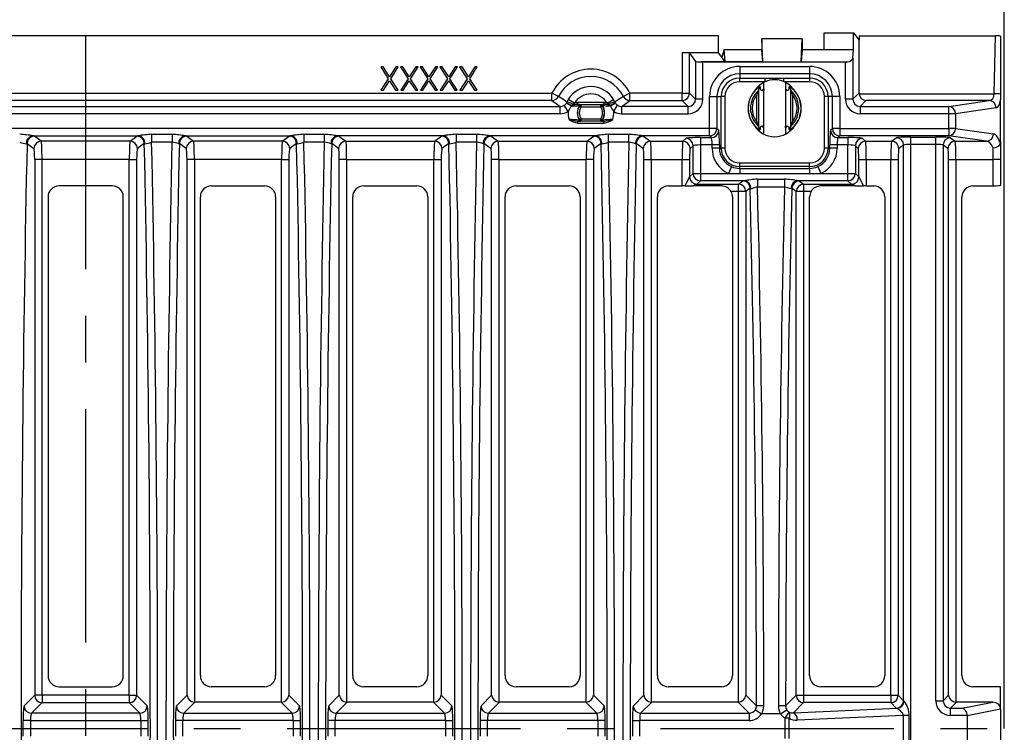
# Model space of a CAD drawing. Units: millimetres. Extents: x 35 to 2065, y 35 to 1450.
# Drawn here: x 485 to 753, y 1089 to 1283 of the extents above; entities that cross this region are included whole.
import ezdxf

# ---------------------------------------------------------------- set-up
doc = ezdxf.new("R2010")
doc.units = ezdxf.units.MM
doc.header["$LTSCALE"] = 5
doc.linetypes.add('CENTERX2', pattern=[20.32, 12.7, -2.54, 2.54, -2.54])
doc.layers.add('HAURATON_CENTERLINE', color=60, linetype='CENTERX2')
doc.layers.add('HAURATON_DIMENSIONING', color=1, linetype='Continuous')
doc.layers.add('HAURATON_PRODUCT_CONTOUR', color=7, linetype='Continuous', lineweight=25)
doc.styles.add('SLDTEXTSTYLE2', font='ARIAL.TTF', dxfattribs={"width": 0.948})
doc.dimstyles.new('SLDDIMSTYLE0', dxfattribs={"dimtxt": 17.5, "dimasz": 17.5, "dimexe": 0, "dimexo": 0.0625, "dimgap": 4.375, "dimtad": 1, "dimdec": 0, "dimrnd": 1e-09, "dimzin": 12, "dimdsep": 46, "dimtxsty": 'SLDTEXTSTYLE2', "dimsah": 1, "dimcen": 0.09, "dimadec": 0, "dimazin": 3, "dimtfac": 1, "dimtdec": 0, "dimtofl": 0, "dimtmove": 0, "dimatfit": 3, "dimfxl": 1, "dimfrac": 2, "dimtolj": 1, "dimtzin": 12, "dimarcsym": 0})

# ---------------------------------------------------------------- blocks, each defined once
blk = doc.blocks.new('_D_2')
at = {"layer": 'HAURATON_DIMENSIONING'}
for p, q in [((482.78, 1371.31), (522.88, 1371.31)), ((252.83, 1090.21), (252.83, 1334.46)), ((522.88, 1336.43), (482.78, 1336.43)), ((752.83, 1090.21), (752.83, 1334.46)), ((252.83, 1329.46), (752.83, 1329.46))]:
    blk.add_line(p, q, dxfattribs=at)
for centre, start, end in [((482.78, 1353.87), 90, 270), ((522.88, 1353.87), 270, 90)]:
    blk.add_arc(centre, 17.44, start, end, dxfattribs=at)
for points in [[(252.83, 1329.46), (270.33, 1326.77), (270.33, 1332.15)], [(752.83, 1329.46), (735.33, 1332.15), (735.33, 1326.77)]]:
    blk.add_solid(points, dxfattribs=at)
at = {"layer": 'HAURATON_DIMENSIONING', "insert": (482.78, 1363), "char_height": 17.5, "attachment_point": 1, "style": 'SLDTEXTSTYLE2'}
blk.add_mtext('500', dxfattribs=at)

msp = doc.modelspace()

# ---------------------------------------------------------------- linework, layer by layer
at = {"layer": 'HAURATON_CENTERLINE'}
for p, q in [((502.83, 1278.71), (502.83, 901.71)), ((252.83, 1090.21), (752.83, 1090.21))]:
    msp.add_line(p, q, dxfattribs=at)
at = {"layer": 'HAURATON_PRODUCT_CONTOUR'}
for p, q in [((675.07, 1278.71), (330.59, 1278.71)), ((675.07, 1274.07), (675.07, 1278.71)), ((703.83, 1279.46), (711.83, 1279.46)), ((703.83, 1275), (703.83, 1279.46)), ((711.83, 1275), (711.83, 1279.46)), ((711.83, 1279.46), (713.34, 1277.5)), ((713.34, 1278.71), (750.43, 1278.71)), ((713.34, 1278.71), (713.34, 1277.5)), ((750.1, 1262.93), (750.43, 1278.71)), ((751.83, 1278.61), (751.83, 1262.84)), ((686.83, 1277.84), (686.83, 1277.85)), ((697.83, 1277.85), (686.83, 1277.85)), ((687.15, 1271.59), (686.83, 1277.84)), ((686.83, 1277.84), (686.83, 1275)), ((697.51, 1271.59), (697.83, 1277.84)), ((697.83, 1277.84), (697.83, 1277.85)), ((697.83, 1277.84), (697.83, 1275)), ((713.29, 1263.14), (713.34, 1277.5)), ((675.07, 1274.07), (665.17, 1274.07)), ((665.17, 1274.07), (665.17, 1263.09)), ((667.17, 1273.93), (668.81, 1271.7)), ((667.17, 1263.09), (667.17, 1273.93)), ((675.95, 1272.86), (675.07, 1274.07)), ((676.58, 1275), (675.95, 1272.86)), ((676.9, 1271.56), (675.95, 1272.86)), ((676.9, 1271.59), (676.58, 1275)), ((676.58, 1275), (686.83, 1275)), ((687.15, 1271.59), (686.83, 1275)), ((697.83, 1275), (697.51, 1271.59)), ((697.83, 1275), (703.83, 1275)), ((703.83, 1275), (711.83, 1275)), ((711.61, 1272.61), (711.83, 1275)), ((583.77, 1270.21), (583.12, 1270.21)), ((583.12, 1270.21), (585.19, 1266.97)), ((585.52, 1267.48), (583.77, 1270.21)), ((587.26, 1270.21), (585.52, 1267.48)), ((585.85, 1266.97), (587.92, 1270.21)), ((587.92, 1270.21), (587.26, 1270.21)), ((589.15, 1270.21), (588.49, 1270.21)), ((588.49, 1270.21), (590.56, 1266.97)), ((590.89, 1267.48), (589.15, 1270.21)), ((592.64, 1270.21), (590.89, 1267.48)), ((591.22, 1266.97), (593.29, 1270.21)), ((593.29, 1270.21), (592.64, 1270.21)), ((594.52, 1270.21), (593.86, 1270.21)), ((593.86, 1270.21), (595.94, 1266.97)), ((596.26, 1267.48), (594.52, 1270.21)), ((598.01, 1270.21), (596.26, 1267.48)), ((596.59, 1266.97), (598.67, 1270.21)), ((598.67, 1270.21), (598.01, 1270.21)), ((599.89, 1270.21), (599.24, 1270.21)), ((599.24, 1270.21), (601.31, 1266.97)), ((601.64, 1267.48), (599.89, 1270.21)), ((603.38, 1270.21), (601.64, 1267.48)), ((601.97, 1266.97), (604.04, 1270.21)), ((604.04, 1270.21), (603.38, 1270.21)), ((605.27, 1270.21), (604.61, 1270.21)), ((604.61, 1270.21), (606.68, 1266.97)), ((607.01, 1267.48), (605.27, 1270.21)), ((608.75, 1270.21), (607.01, 1267.48)), ((607.34, 1266.97), (609.41, 1270.21)), ((609.41, 1270.21), (608.75, 1270.21)), ((668.81, 1271.7), (668.81, 1261.46)), ((676.9, 1271.56), (670.46, 1271.56)), ((670.8, 1261.46), (670.8, 1271.53)), ((709.61, 1271.53), (670.8, 1271.53)), ((676.9, 1271.56), (676.9, 1271.59)), ((687.15, 1271.59), (676.9, 1271.59)), ((680.83, 1270.34), (699.83, 1270.34)), ((680.83, 1270.34), (680.83, 1268.34)), ((697.51, 1271.59), (710.07, 1271.59)), ((699.83, 1270.34), (699.83, 1268.34)), ((709.61, 1261.46), (709.61, 1271.53)), ((711.61, 1272.61), (711.61, 1261.46)), ((699.83, 1268.34), (680.83, 1268.34)), ((680.83, 1268.34), (680.83, 1267.18)), ((699.83, 1268.34), (699.83, 1267.18)), ((585.19, 1266.97), (583.2, 1263.86)), ((583.86, 1263.86), (585.52, 1266.46)), ((585.52, 1266.46), (587.18, 1263.86)), ((587.84, 1263.86), (585.85, 1266.97)), ((590.56, 1266.97), (588.57, 1263.86)), ((589.23, 1263.86), (590.89, 1266.46)), ((590.89, 1266.46), (592.55, 1263.86)), ((593.21, 1263.86), (591.22, 1266.97)), ((595.94, 1266.97), (593.94, 1263.86)), ((594.6, 1263.86), (596.26, 1266.46)), ((596.26, 1266.46), (597.93, 1263.86)), ((598.58, 1263.86), (596.59, 1266.97)), ((601.31, 1266.97), (599.32, 1263.86)), ((599.98, 1263.86), (601.64, 1266.46)), ((601.64, 1266.46), (603.3, 1263.86)), ((603.96, 1263.86), (601.97, 1266.97)), ((606.68, 1266.97), (604.69, 1263.86)), ((605.35, 1263.86), (607.01, 1266.46)), ((607.01, 1266.46), (608.67, 1263.86)), ((609.33, 1263.86), (607.34, 1266.97)), ((680.83, 1267.18), (687.79, 1267.18)), ((680.83, 1266.18), (680.83, 1267.18)), ((687.79, 1266.18), (680.83, 1266.18)), ((687.38, 1264.24), (687.38, 1265.99)), ((687.79, 1266.18), (687.79, 1267.18)), ((692.87, 1267.18), (699.83, 1267.18)), ((692.87, 1266.18), (692.87, 1267.18)), ((699.83, 1266.18), (692.87, 1266.18)), ((693.28, 1265.99), (693.28, 1264.24)), ((699.83, 1267.18), (699.83, 1266.18)), ((375.94, 1263.09), (629.72, 1263.09)), ((583.2, 1263.86), (583.86, 1263.86)), ((587.18, 1263.86), (587.84, 1263.86)), ((588.57, 1263.86), (589.23, 1263.86)), ((592.55, 1263.86), (593.21, 1263.86)), ((593.94, 1263.86), (594.6, 1263.86)), ((597.93, 1263.86), (598.58, 1263.86)), ((599.32, 1263.86), (599.98, 1263.86)), ((603.3, 1263.86), (603.96, 1263.86)), ((604.69, 1263.86), (605.35, 1263.86)), ((608.67, 1263.86), (609.33, 1263.86)), ((629.72, 1261.09), (629.72, 1263.09)), ((631.5, 1262.19), (629.72, 1263.09)), ((650.94, 1263.09), (649.16, 1262.19)), ((665.17, 1263.09), (650.94, 1263.09)), ((650.94, 1261.09), (650.94, 1263.09)), ((665.17, 1261.09), (665.17, 1263.09)), ((665.17, 1263.09), (667.17, 1263.09)), ((668.81, 1261.46), (667.17, 1263.09)), ((672.62, 1253.46), (672.62, 1262.13)), ((672.62, 1262.13), (674.62, 1262.13)), ((674.62, 1262.13), (674.62, 1253.46)), ((674.62, 1262.13), (675.78, 1262.13)), ((675.78, 1248.13), (675.78, 1262.13)), ((676.78, 1262.13), (675.78, 1262.13)), ((676.78, 1262.13), (676.78, 1248.13)), ((685.47, 1255.26), (685.47, 1262.65)), ((685.93, 1263.84), (685.96, 1263.91)), ((685.96, 1263.91), (685.96, 1254)), ((686.35, 1264.72), (686.4, 1264.24)), ((687.38, 1253.67), (687.38, 1264.24)), ((693.28, 1264.24), (693.28, 1253.67)), ((694.26, 1264.24), (694.31, 1264.72)), ((694.71, 1254), (694.71, 1263.91)), ((694.71, 1263.91), (694.73, 1263.84)), ((695.2, 1262.65), (695.2, 1255.26)), ((703.88, 1248.13), (703.88, 1262.13)), ((704.88, 1262.13), (703.88, 1262.13)), ((704.88, 1262.13), (704.88, 1248.13)), ((706.04, 1262.13), (704.88, 1262.13)), ((706.04, 1253.46), (706.04, 1262.13)), ((708.04, 1262.13), (706.04, 1262.13)), ((708.04, 1262.13), (708.04, 1253.46)), ((711.61, 1261.46), (713.29, 1263.14)), ((713.31, 1262.93), (750.1, 1262.93)), ((751.83, 1262.84), (751.83, 1261.26)), ((373.7, 1259.46), (631.97, 1259.46)), ((629.72, 1261.09), (375.94, 1261.09)), ((631.97, 1257.46), (631.97, 1259.46)), ((634.13, 1258.09), (633.05, 1259.77)), ((633.8, 1260.63), (633.66, 1260.35)), ((634.17, 1261.35), (633.8, 1260.63)), ((635.88, 1260.33), (634.17, 1261.35)), ((634.91, 1259.68), (635.49, 1260.09)), ((635.49, 1260.09), (635.88, 1260.33)), ((636.74, 1259.99), (636.74, 1260.49)), ((643.93, 1260.49), (636.74, 1260.49)), ((636.74, 1259.99), (643.93, 1259.99)), ((637.64, 1259.38), (637.21, 1259.64)), ((637.64, 1259.88), (637.61, 1259.93)), ((643.02, 1259.88), (637.64, 1259.88)), ((637.64, 1259.38), (637.64, 1259.88)), ((643.05, 1259.93), (643.02, 1259.88)), ((643.02, 1259.38), (643.02, 1259.88)), ((643.02, 1259.38), (643.45, 1259.64)), ((643.93, 1259.99), (643.93, 1260.49)), ((644.78, 1260.33), (646.5, 1261.35)), ((644.78, 1260.33), (645.18, 1260.09)), ((645.18, 1260.09), (645.75, 1259.68)), ((646.86, 1260.63), (646.5, 1261.35)), ((646.54, 1258.09), (647.61, 1259.77)), ((647.01, 1260.35), (646.86, 1260.63)), ((648.7, 1257.46), (648.7, 1259.46)), ((666.81, 1259.46), (648.7, 1259.46)), ((650.94, 1261.09), (665.17, 1261.09)), ((665.17, 1261.09), (666.81, 1259.46)), ((666.81, 1257.46), (666.81, 1259.46)), ((670.8, 1261.46), (668.81, 1261.46)), ((711.61, 1261.46), (709.61, 1261.46)), ((715.19, 1261.05), (713.6, 1259.46)), ((713.6, 1259.46), (713.6, 1257.46)), ((713.6, 1259.46), (737.69, 1259.46)), ((748.73, 1261.05), (715.19, 1261.05)), ((737.69, 1259.46), (748.73, 1261.05)), ((737.69, 1257.46), (737.69, 1259.46)), ((751.83, 1249.88), (751.83, 1261.26)), ((631.97, 1257.46), (373.7, 1257.46)), ((637.64, 1259.38), (643.02, 1259.38)), ((648.7, 1257.46), (666.81, 1257.46)), ((737.69, 1257.46), (713.6, 1257.46)), ((737.69, 1253.46), (737.69, 1257.46)), ((739.57, 1257.46), (737.69, 1257.46)), ((750.61, 1259.05), (739.57, 1257.46)), ((739.57, 1257.46), (739.57, 1253.46)), ((643.93, 1255.42), (636.74, 1255.42)), ((636.74, 1254.92), (636.74, 1255.42)), ((636.74, 1254.92), (643.93, 1254.92)), ((637.21, 1255.78), (637.64, 1256.04)), ((637.61, 1255.49), (637.64, 1255.54)), ((637.64, 1255.54), (637.64, 1256.04)), ((643.02, 1256.04), (637.64, 1256.04)), ((637.64, 1255.54), (643.02, 1255.54)), ((643.02, 1255.54), (643.02, 1256.04)), ((643.45, 1255.78), (643.02, 1256.04)), ((643.02, 1255.54), (643.05, 1255.49)), ((643.93, 1254.92), (643.93, 1255.42)), ((685.96, 1254), (685.93, 1254.07)), ((694.73, 1254.07), (694.71, 1254)), ((672.62, 1253.46), (333.04, 1253.46)), ((488.53, 1251.46), (517.13, 1251.46)), ((490.76, 1249.97), (488.87, 1251.39)), ((514.9, 1249.97), (516.79, 1251.39)), ((520.79, 1251.87), (526.33, 1251.87)), ((520.79, 1251.87), (520.79, 1249.71)), ((526.33, 1251.87), (526.33, 1249.71)), ((529.98, 1251.46), (558.58, 1251.46)), ((530.32, 1251.39), (532.21, 1249.97)), ((556.35, 1249.97), (558.24, 1251.39)), ((562.24, 1251.87), (567.78, 1251.87)), ((562.24, 1251.87), (562.24, 1249.71)), ((567.78, 1251.87), (567.78, 1249.71)), ((600.03, 1251.46), (571.43, 1251.46)), ((571.77, 1251.39), (573.66, 1249.97)), ((597.8, 1249.97), (599.69, 1251.39)), ((603.69, 1251.87), (609.23, 1251.87)), ((603.69, 1251.87), (603.69, 1249.71)), ((609.23, 1251.87), (609.23, 1249.71)), ((641.48, 1251.46), (612.88, 1251.46)), ((613.22, 1251.39), (615.11, 1249.97)), ((639.25, 1249.97), (641.14, 1251.39)), ((645.14, 1251.87), (650.68, 1251.87)), ((645.14, 1249.71), (645.14, 1251.87)), ((650.68, 1249.71), (650.68, 1251.87)), ((672.62, 1251.46), (654.33, 1251.46)), ((654.67, 1251.39), (656.56, 1249.97)), ((672.62, 1251.46), (672.62, 1253.46)), ((674.62, 1253.46), (672.62, 1253.46)), ((673.11, 1250.98), (672.62, 1251.46)), ((674.62, 1253.46), (675.1, 1252.97)), ((686.4, 1253.67), (686.35, 1253.2)), ((687.38, 1251.93), (687.38, 1253.67)), ((693.28, 1253.67), (693.28, 1251.93)), ((694.31, 1253.2), (694.26, 1253.67)), ((705.56, 1252.97), (706.04, 1253.46)), ((708.04, 1253.46), (706.04, 1253.46)), ((708.04, 1251.46), (707.56, 1250.98)), ((708.04, 1253.46), (708.04, 1251.46)), ((708.04, 1253.46), (737.69, 1253.46)), ((737.69, 1251.46), (708.04, 1251.46)), ((737.69, 1253.46), (737.69, 1251.46)), ((739.57, 1253.46), (737.69, 1253.46)), ((748.02, 1249.97), (737.69, 1251.46)), ((739.57, 1253.46), (749.9, 1251.97)), ((486.88, 1249.39), (488.76, 1247.98)), ((514.9, 1249.97), (490.76, 1249.97)), ((518.79, 1249.39), (516.9, 1247.98)), ((526.33, 1249.71), (520.79, 1249.71)), ((530.21, 1247.98), (528.33, 1249.39)), ((556.35, 1249.97), (532.21, 1249.97)), ((560.24, 1249.39), (558.35, 1247.98)), ((567.78, 1249.71), (562.24, 1249.71)), ((571.66, 1247.98), (569.78, 1249.39)), ((573.66, 1249.97), (597.8, 1249.97)), ((601.69, 1249.39), (599.8, 1247.98)), ((609.23, 1249.71), (603.69, 1249.71)), ((613.11, 1247.98), (611.23, 1249.39)), ((615.11, 1249.97), (639.25, 1249.97)), ((643.14, 1249.39), (641.25, 1247.98)), ((650.68, 1249.71), (645.14, 1249.71)), ((654.56, 1247.98), (652.68, 1249.39)), ((656.56, 1249.97), (665.32, 1249.97)), ((665.32, 1249.97), (666.13, 1250.78)), ((668.13, 1248.78), (667.32, 1247.98)), ((668.13, 1241.25), (668.13, 1248.78)), ((670.12, 1250.98), (673.11, 1250.98)), ((670.12, 1250.98), (670.12, 1248.98)), ((673.31, 1248.98), (670.12, 1248.98)), ((670.12, 1248.98), (670.12, 1241.25)), ((675.3, 1248.98), (673.31, 1248.98)), ((673.31, 1248.13), (673.31, 1248.98)), ((675.3, 1248.98), (675.3, 1248.13)), ((705.36, 1248.13), (705.36, 1248.98)), ((707.36, 1248.98), (705.36, 1248.98)), ((710.29, 1248.98), (707.36, 1248.98)), ((707.36, 1248.98), (707.36, 1248.13)), ((707.56, 1250.98), (710.29, 1250.98)), ((710.29, 1250.98), (710.29, 1248.98)), ((710.29, 1241.25), (710.29, 1248.98)), ((712.29, 1248.78), (712.29, 1241.25)), ((713.09, 1247.98), (712.29, 1248.78)), ((714.28, 1250.78), (715.09, 1249.97)), ((715.09, 1249.97), (722.15, 1249.97)), ((722.15, 1249.97), (723.44, 1250.94)), ((725.44, 1248.94), (724.15, 1247.98)), ((725.44, 1097.73), (725.44, 1248.94)), ((727.43, 1251.13), (734.18, 1251.13)), ((727.43, 1249.14), (727.43, 1251.13)), ((734.18, 1249.14), (727.43, 1249.14)), ((727.43, 931.28), (727.43, 1249.14)), ((734.18, 1249.14), (734.18, 1251.13)), ((734.18, 1097.73), (734.18, 1249.14)), ((736.17, 1248.94), (736.17, 1097.73)), ((737.46, 1247.98), (736.17, 1248.94)), ((738.17, 1250.94), (739.46, 1249.97)), ((739.46, 1249.97), (748.02, 1249.97)), ((751.83, 1249.88), (751.83, 1244.98)), ((675.3, 1248.13), (673.31, 1248.13)), ((675.3, 1248.13), (675.78, 1248.13)), ((676.78, 1248.13), (675.78, 1248.13)), ((704.88, 1248.13), (703.88, 1248.13)), ((705.36, 1248.13), (704.88, 1248.13)), ((707.36, 1248.13), (705.36, 1248.13)), ((749.83, 1244.98), (749.83, 1248.2)), ((488.96, 1244.98), (488.96, 1099.22)), ((490.96, 1244.98), (488.96, 1244.98)), ((514.71, 1244.98), (490.96, 1244.98)), ((490.96, 1099.22), (490.96, 1244.98)), ((514.71, 1244.98), (516.7, 1244.98)), ((514.71, 1099.22), (514.71, 1244.98)), ((516.7, 1244.98), (516.7, 1099.22)), ((530.41, 1099.22), (530.41, 1244.98)), ((532.41, 1244.98), (530.41, 1244.98)), ((556.16, 1244.98), (532.41, 1244.98)), ((532.41, 1244.98), (532.41, 1097.36)), ((556.16, 1244.98), (558.15, 1244.98)), ((556.16, 1097.36), (556.16, 1244.98)), ((558.15, 1244.98), (558.15, 1099.22)), ((571.86, 1099.22), (571.86, 1244.98)), ((573.86, 1244.98), (571.86, 1244.98)), ((573.86, 1244.98), (597.61, 1244.98)), ((573.86, 1244.98), (573.86, 1097.36)), ((597.61, 1244.98), (599.6, 1244.98)), ((597.61, 1097.36), (597.61, 1244.98)), ((599.6, 1244.98), (599.6, 1099.22)), ((613.31, 1099.22), (613.31, 1244.98)), ((615.31, 1244.98), (613.31, 1244.98)), ((615.31, 1244.98), (639.06, 1244.98)), ((615.31, 1244.98), (615.31, 1097.36)), ((641.05, 1244.98), (639.06, 1244.98)), ((639.06, 1097.36), (639.06, 1244.98)), ((641.05, 1244.98), (641.05, 1099.22)), ((654.76, 1099.22), (654.76, 1244.98)), ((654.76, 1244.98), (656.76, 1244.98)), ((656.76, 1244.98), (665.17, 1244.98)), ((656.76, 1244.98), (656.76, 1097.36)), ((665.17, 1244.98), (667.17, 1244.98)), ((665.17, 1237.86), (665.17, 1244.98)), ((667.17, 1244.98), (667.17, 1240.3)), ((680.83, 1243.08), (680.83, 1244.08)), ((680.83, 1244.08), (699.83, 1244.08)), ((699.83, 1243.08), (699.83, 1244.08)), ((713.24, 1240.3), (713.24, 1244.98)), ((713.24, 1244.98), (715.24, 1244.98)), ((715.24, 1244.98), (721.96, 1244.98)), ((715.24, 1244.98), (715.24, 1237.86)), ((721.96, 1244.98), (723.95, 1244.98)), ((721.96, 1099.22), (721.96, 1244.98)), ((723.95, 1244.98), (723.95, 1099.22)), ((737.66, 1099.22), (737.66, 1244.98)), ((737.66, 1244.98), (739.66, 1244.98)), ((739.66, 1244.98), (749.83, 1244.98)), ((739.66, 1244.98), (739.66, 1097.36)), ((751.83, 1244.98), (749.83, 1244.98)), ((749.83, 1237.86), (749.83, 1244.98)), ((751.83, 1244.98), (751.83, 1238)), ((667.17, 1240.3), (668.13, 1241.25)), ((668.13, 1241.25), (670.12, 1241.25)), ((670.12, 1241.25), (670.12, 1239.25)), ((670.12, 1241.25), (677.78, 1241.25)), ((678.59, 1243.08), (677.78, 1241.25)), ((677.78, 1241.25), (680.83, 1241.25)), ((680.83, 1242.59), (680.83, 1243.08)), ((699.83, 1243.08), (680.83, 1243.08)), ((680.83, 1242.59), (680.83, 1241.25)), ((680.83, 1242.59), (699.83, 1242.59)), ((680.83, 1241.25), (699.83, 1241.25)), ((699.83, 1242.59), (699.83, 1243.08)), ((699.83, 1242.59), (699.83, 1241.25)), ((699.83, 1241.25), (702.89, 1241.25)), ((702.08, 1243.08), (702.89, 1241.25)), ((702.89, 1241.25), (710.29, 1241.25)), ((710.29, 1239.25), (710.29, 1241.25)), ((710.29, 1241.25), (712.29, 1241.25)), ((712.29, 1241.25), (713.24, 1240.3)), ((665.95, 1237.85), (667.17, 1240.3)), ((669.17, 1238.3), (668.19, 1237.81)), ((670.12, 1239.25), (669.17, 1238.3)), ((669.17, 1238.3), (680.51, 1238.3)), ((681.99, 1239.25), (670.12, 1239.25)), ((680.51, 1238.3), (681.69, 1239.18)), ((680.51, 1236.3), (680.51, 1238.3)), ((685.69, 1239.69), (693.03, 1239.69)), ((685.69, 1239.69), (685.69, 1237.48)), ((693.03, 1239.69), (693.03, 1237.48)), ((710.29, 1239.25), (696.72, 1239.25)), ((697.03, 1239.18), (698.21, 1238.3)), ((698.21, 1238.3), (711.24, 1238.3)), ((698.21, 1238.3), (698.21, 1236.3)), ((711.24, 1238.3), (710.29, 1239.25)), ((712.22, 1237.81), (711.24, 1238.3)), ((713.24, 1240.3), (714.47, 1237.85)), ((510.06, 1237.86), (495.61, 1237.86)), ((537.06, 1237.86), (551.51, 1237.86)), ((578.51, 1237.86), (592.96, 1237.86)), ((619.96, 1237.86), (634.41, 1237.86)), ((661.41, 1237.86), (665.17, 1237.86)), ((675.86, 1237.81), (668.19, 1237.81)), ((680.51, 1236.3), (678.49, 1236.3)), ((682.5, 1236.3), (680.51, 1236.3)), ((680.51, 1097.36), (680.51, 1236.3)), ((683.68, 1237.19), (682.5, 1236.3)), ((682.5, 1236.3), (682.5, 1099.22)), ((693.03, 1237.48), (685.69, 1237.48)), ((696.21, 1236.3), (695.03, 1237.19)), ((696.21, 1099.22), (696.21, 1236.3)), ((698.21, 1236.3), (696.21, 1236.3)), ((700.23, 1236.3), (698.21, 1236.3)), ((698.21, 1236.3), (698.21, 1099.22)), ((712.22, 1237.81), (702.86, 1237.81)), ((715.24, 1237.86), (717.31, 1237.86)), ((744.31, 1237.86), (749.83, 1237.86)), ((492.61, 1234.86), (492.61, 1104.56)), ((513.06, 1104.56), (513.06, 1234.86)), ((534.06, 1104.56), (534.06, 1234.86)), ((554.51, 1234.86), (554.51, 1104.56)), ((575.51, 1104.56), (575.51, 1234.86)), ((595.96, 1234.86), (595.96, 1104.56)), ((616.96, 1104.56), (616.96, 1234.86)), ((637.41, 1234.86), (637.41, 1104.56)), ((658.41, 1104.56), (658.41, 1234.86)), ((678.86, 1234.86), (678.86, 1104.56)), ((699.86, 1104.56), (699.86, 1234.86)), ((720.31, 1234.86), (720.31, 1104.56)), ((741.31, 1104.56), (741.31, 1234.86)), ((495.61, 1101.56), (510.06, 1101.56)), ((551.51, 1101.56), (537.06, 1101.56)), ((592.96, 1101.56), (578.51, 1101.56)), ((634.41, 1101.56), (619.96, 1101.56)), ((675.86, 1101.56), (661.41, 1101.56)), ((717.31, 1101.56), (702.86, 1101.56)), ((751.83, 1101.56), (744.31, 1101.56)), ((751.83, 1095.4), (751.83, 1101.56)), ((488.96, 1099.22), (486.08, 1096.33)), ((490.96, 1099.22), (488.96, 1099.22)), ((490.96, 1099.22), (490.96, 1097.23)), ((514.71, 1099.22), (490.96, 1099.22)), ((514.71, 1099.22), (516.7, 1099.22)), ((514.71, 1099.22), (514.71, 1097.23)), ((516.7, 1099.22), (519.59, 1096.33)), ((527.53, 1096.33), (530.41, 1099.22)), ((558.15, 1099.22), (561.04, 1096.33)), ((568.98, 1096.33), (571.86, 1099.22)), ((599.6, 1099.22), (602.49, 1096.33)), ((610.43, 1096.33), (613.31, 1099.22)), ((641.05, 1099.22), (643.94, 1096.33)), ((651.88, 1096.33), (654.76, 1099.22)), ((682.5, 1099.22), (685.39, 1096.33)), ((693.33, 1096.33), (696.21, 1099.22)), ((696.21, 1099.22), (698.21, 1099.22)), ((698.21, 1099.22), (698.21, 1097.23)), ((698.21, 1099.22), (721.96, 1099.22)), ((721.96, 1099.22), (721.96, 1097.23)), ((721.96, 1099.22), (723.95, 1099.22)), ((723.95, 1099.22), (725.44, 1097.73)), ((736.17, 1097.73), (737.66, 1099.22)), ((488.07, 1094.34), (490.96, 1097.23)), ((490.96, 1097.23), (514.71, 1097.23)), ((517.59, 1094.34), (514.71, 1097.23)), ((532.54, 1097.36), (529.52, 1094.34)), ((556.03, 1097.36), (532.54, 1097.36)), ((559.04, 1094.34), (556.03, 1097.36)), ((573.99, 1097.36), (570.97, 1094.34)), ((597.48, 1097.36), (573.99, 1097.36)), ((600.49, 1094.34), (597.48, 1097.36)), ((615.44, 1097.36), (612.42, 1094.34)), ((638.93, 1097.36), (615.44, 1097.36)), ((641.94, 1094.34), (638.93, 1097.36)), ((656.89, 1097.36), (653.87, 1094.34)), ((680.38, 1097.36), (656.89, 1097.36)), ((683.39, 1094.34), (680.38, 1097.36)), ((698.21, 1097.23), (695.42, 1094.44)), ((721.96, 1097.23), (698.21, 1097.23)), ((723.44, 1095.74), (721.96, 1097.23)), ((734.18, 1097.73), (736.17, 1097.73)), ((739.79, 1097.36), (738.17, 1095.74)), ((749.75, 1097.36), (739.79, 1097.36)), ((741.33, 1095.74), (749.75, 1097.36)), ((517.59, 1094.34), (488.07, 1094.34)), ((529.52, 1094.34), (559.04, 1094.34)), ((570.97, 1094.34), (600.49, 1094.34)), ((612.42, 1094.34), (641.94, 1094.34)), ((653.87, 1094.34), (683.39, 1094.34)), ((683.39, 1094.34), (683.39, 1092.34)), ((685.09, 1095.27), (686.77, 1094.21)), ((691.94, 1094.21), (686.77, 1094.21)), ((691.94, 1094.21), (693.63, 1095.27)), ((693.2, 1092.95), (694.26, 1094.64)), ((695.42, 1094.44), (723.6, 1095.68)), ((725.31, 1093.71), (696.48, 1092.44)), ((725.31, 1093.71), (725.31, 1086.71)), ((726.9, 1093.71), (725.31, 1093.71)), ((726.9, 1086.71), (726.9, 1093.71)), ((738.17, 1093.74), (738.17, 1095.74)), ((738.17, 1095.74), (741.33, 1095.74)), ((742.73, 1093.74), (738.17, 1093.74)), ((751.83, 1095.4), (742.73, 1093.65)), ((742.73, 1093.65), (742.73, 1086.77)), ((751.83, 1095.4), (751.83, 1085.02)), ((485.82, 1088.07), (485.82, 1092.34)), ((487.81, 1092.34), (485.82, 1092.34)), ((487.81, 1092.34), (487.81, 1088.07)), ((487.81, 1092.34), (517.85, 1092.34)), ((517.85, 1092.34), (519.85, 1092.34)), ((517.85, 1092.34), (517.85, 1088.07)), ((519.85, 1088.07), (519.85, 1092.34)), ((527.27, 1092.34), (527.27, 1088.07)), ((529.26, 1092.34), (527.27, 1092.34)), ((529.26, 1088.07), (529.26, 1092.34)), ((559.3, 1092.34), (529.26, 1092.34)), ((559.3, 1092.34), (561.3, 1092.34)), ((559.3, 1092.34), (559.3, 1088.07)), ((561.3, 1088.07), (561.3, 1092.34)), ((568.72, 1092.34), (568.72, 1088.07)), ((570.71, 1092.34), (568.72, 1092.34)), ((570.71, 1088.07), (570.71, 1092.34)), ((600.75, 1092.34), (570.71, 1092.34)), ((600.75, 1092.34), (602.75, 1092.34)), ((600.75, 1092.34), (600.75, 1088.07)), ((602.75, 1088.07), (602.75, 1092.34)), ((610.17, 1092.34), (610.17, 1088.07)), ((612.16, 1092.34), (610.17, 1092.34)), ((612.16, 1088.07), (612.16, 1092.34)), ((642.2, 1092.34), (612.16, 1092.34)), ((644.2, 1092.34), (642.2, 1092.34)), ((642.2, 1092.34), (642.2, 1088.07)), ((644.2, 1088.07), (644.2, 1092.34)), ((651.62, 1092.34), (651.62, 1088.07)), ((651.62, 1092.34), (653.61, 1092.34)), ((653.61, 1088.07), (653.61, 1092.34)), ((683.39, 1092.34), (653.61, 1092.34)), ((693.2, 1087.46), (693.2, 1092.95)), ((694.26, 1092.95), (693.2, 1092.95)), ((694.26, 1087.46), (694.26, 1092.95))]:
    msp.add_line(p, q, dxfattribs=at)
at = {"layer": 'HAURATON_PRODUCT_CONTOUR', "flags": 128}
for points in [[(685.96, 1263.91), (686.1, 1264.41), (686.24, 1264.88)], [(686.35, 1264.72), (686.34, 1264.84), (686.31, 1264.92), (686.29, 1264.95), (686.26, 1264.93), (686.24, 1264.88)], [(687.79, 1267.18), (688.4, 1267.18), (689.01, 1267.17), (689.62, 1267.17), (690.23, 1267.17), (691.01, 1267.17), (691.79, 1267.17), (692.33, 1267.18), (692.87, 1267.18)], [(694.42, 1264.88), (694.4, 1264.94), (694.37, 1264.95), (694.34, 1264.9), (694.32, 1264.81), (694.31, 1264.72)], [(694.42, 1264.88), (694.57, 1264.41), (694.71, 1263.91)], [(633.8, 1260.63), (632.65, 1261.4), (631.5, 1262.19)], [(649.16, 1262.19), (648.02, 1261.4), (646.86, 1260.63)], [(686.78, 1263.86), (687.02, 1264.02), (687.38, 1264.24)], [(687.38, 1264.24), (687.37, 1263.99), (687.35, 1263.8), (687.32, 1263.65), (687.29, 1263.6), (687.27, 1263.6)], [(693.28, 1264.24), (693.65, 1264.02), (693.89, 1263.86)], [(629.72, 1261.09), (630.85, 1260.27), (631.97, 1259.46)], [(634.99, 1259.56), (634.94, 1259.57), (634.86, 1259.6)], [(635, 1259.69), (634.96, 1259.68), (634.91, 1259.68)], [(634.99, 1259.56), (635.12, 1259.57), (635.56, 1259.59), (635.98, 1259.62), (636.32, 1259.65), (636.62, 1259.67), (636.85, 1259.69), (637.03, 1259.7), (637.14, 1259.7), (637.19, 1259.7)], [(637.19, 1259.7), (637.2, 1259.66), (637.21, 1259.64)], [(643.45, 1259.64), (643.47, 1259.67), (643.48, 1259.7)], [(643.48, 1259.7), (643.5, 1259.7), (643.56, 1259.7), (643.66, 1259.7), (643.82, 1259.69), (644, 1259.68), (644.34, 1259.65), (644.74, 1259.62), (645.16, 1259.59), (645.62, 1259.56), (645.67, 1259.56)], [(645.75, 1259.68), (645.7, 1259.68), (645.67, 1259.69)], [(645.67, 1259.56), (645.72, 1259.57), (645.8, 1259.6)], [(648.7, 1259.46), (649.81, 1260.27), (650.94, 1261.09)], [(637.21, 1255.78), (637.2, 1255.74), (637.19, 1255.72)], [(643.48, 1255.72), (643.46, 1255.76), (643.45, 1255.78)], [(687.38, 1253.67), (687.02, 1253.9), (686.78, 1254.06)], [(693.28, 1253.67), (693.29, 1253.92), (693.31, 1254.12), (693.35, 1254.27), (693.37, 1254.31), (693.39, 1254.32)], [(693.89, 1254.06), (693.65, 1253.9), (693.28, 1253.67)], [(686.24, 1253.03), (686.1, 1253.51), (685.96, 1254)], [(686.24, 1253.03), (686.27, 1252.98), (686.3, 1252.97), (686.32, 1253.02), (686.34, 1253.1), (686.35, 1253.2)], [(694.31, 1253.2), (694.33, 1253.07), (694.35, 1252.99), (694.38, 1252.97), (694.4, 1252.99), (694.42, 1253.03)], [(694.71, 1254), (694.57, 1253.51), (694.42, 1253.03)], [(528.33, 1249.39), (528.27, 1249.32), (528.15, 1249.26)], [(569.78, 1249.39), (569.72, 1249.32), (569.6, 1249.26)], [(611.23, 1249.39), (611.17, 1249.32), (611.05, 1249.26)], [(652.68, 1249.39), (652.62, 1249.32), (652.5, 1249.26)], [(696.72, 1239.25), (696.92, 1239.22), (697.03, 1239.18)], [(683.84, 1237.04), (683.75, 1237.1), (683.68, 1237.19)], [(685.69, 1237.48), (685.36, 1237.46), (685.04, 1237.39), (684.74, 1237.29), (684.46, 1237.18), (684.3, 1237.11), (684.14, 1237.05), (684.01, 1237.02), (683.92, 1237.02), (683.84, 1237.04)], [(695.03, 1237.19), (694.98, 1237.11), (694.87, 1237.04)], [(725.31, 1093.71), (725.29, 1093.95), (725.21, 1094.18), (725.09, 1094.4), (725.04, 1094.47), (724.8, 1094.74), (724.54, 1094.99), (724.32, 1095.17), (724.1, 1095.34), (723.97, 1095.43), (723.85, 1095.51), (723.78, 1095.56), (723.7, 1095.61), (723.64, 1095.65), (723.61, 1095.67), (723.6, 1095.68)]]:
    msp.add_lwpolyline(points, dxfattribs=at)
at = {"layer": 'HAURATON_PRODUCT_CONTOUR'}
for centre, radius, start, end in [((680.83, 1262.13), 8.21, 90, 180), ((699.83, 1262.13), 8.21, 0, 90), ((640.33, 1257.71), 11.89, 26.9032, 153.0968), ((640.33, 1257.71), 9.9, 26.9032, 153.0968), ((680.83, 1262.13), 6.21, 90, 180), ((699.83, 1262.13), 6.21, 0, 90), ((640.33, 1257.71), 7.16, 30.546, 149.454), ((680.83, 1262.13), 5.05, 90, 180), ((680.83, 1262.13), 4.05, 90, 180), ((690.33, 1258.96), 7.23, 124.1352, 235.8662), ((690.33, 1258.96), 7.2, 124.6253, 235.3747), ((690.33, 1260.21), 6.49, 113.0263, 147.6729), ((690.33, 1260.21), 6.49, 66.9737, 113.0263), ((690.33, 1260.21), 6.49, 32.3271, 66.9737), ((690.33, 1258.96), 7.23, 304.1343, 55.8654), ((690.33, 1258.96), 7.2, 304.6253, 55.3747), ((699.83, 1262.13), 5.05, 0, 90), ((699.83, 1262.13), 4.05, 0, 90), ((629.72, 1263.1), 2, 270.267, 333.0576), ((640.33, 1257.71), 5.17, 30.546, 149.454), ((650.95, 1263.1), 2, 206.9424, 269.733), ((665.17, 1263.1), 2, 270.1836, 359.8164), ((690.33, 1258.96), 6.57, 132.0028, 227.9972), ((690.33, 1258.96), 6.11, 142.7872, 217.2128), ((698.31, 1258.32), 13.55, 155.9431, 161.3528), ((686.81, 1264.23), 0.407, 177.5191, 212.1537), ((694.31, 1264.09), 1.04, 171.486, 208.1121), ((693.88, 1264.22), 0.382, 326.6798, 3.6475), ((682.3, 1258.3), 13.61, 18.6594, 24.0447), ((690.33, 1258.96), 6.57, 312.0028, 47.9972), ((690.33, 1258.96), 6.11, 322.7872, 37.2128), ((749.86, 1242.12), 20.81, 84.5631, 89.3295), ((631.98, 1261.46), 2, 269.7375, 302.3937), ((631.98, 1261.49), 2.03, 302.0662, 326.0132), ((495.62, 1038.17), 261.57, 57.8381, 58.1499), ((632.1, 1255.94), 4.68, 53.0467, 70.5859), ((633.13, 1255.66), 5.02, 62.0271, 82.3771), ((629.14, 1262.01), 6.34, 321.8058, 337.2571), ((636.36, 1258.69), 1.75, 145.5229, 148.6456), ((637.18, 1259.51), 2.19, 175.3711, 178.7294), ((637.18, 1252.35), 7.65, 93.3033, 106.5756), ((636.8, 1257.77), 2.73, 91.2328, 109.6107), ((640.33, 1257.71), 3.72, 147.712, 212.288), ((640.33, 1257.71), 3.67, 148.2395, 211.7605), ((636.77, 1254.49), 5.5, 81.234, 90.3492), ((637.61, 1259.43), 0.5, 90.0367, 147.6753), ((637.64, 1259.37), 0.5, 90.0372, 148.2023), ((643.02, 1259.37), 0.5, 31.7977, 89.9628), ((643.82, 1255.53), 4.46, 88.5896, 99.8272), ((643.05, 1259.43), 0.5, 32.3247, 89.9633), ((640.33, 1257.71), 3.67, 328.2395, 31.7605), ((640.33, 1257.71), 3.72, 327.712, 32.288), ((643.87, 1257.76), 2.73, 70.3981, 88.7585), ((643.39, 1251.83), 8.18, 73.8557, 86.2654), ((647.53, 1255.66), 5.02, 97.6229, 117.9729), ((643.49, 1259.51), 2.19, 1.2706, 4.6289), ((651.53, 1262.01), 6.35, 202.7566, 218.1805), ((648.57, 1255.94), 4.68, 109.4141, 126.9533), ((644.31, 1258.69), 1.75, 31.3544, 34.4771), ((785.04, 1038.17), 261.57, 121.8501, 122.1619), ((648.69, 1261.49), 2.03, 213.9909, 237.9297), ((648.69, 1261.46), 2, 237.5969, 270.2719), ((737.59, 1257.48), 1.98, 359.5035, 87.0133), ((748.62, 1259.07), 1.98, 359.5035, 87.0133), ((631.97, 1261.46), 4, 269.98, 302.5897), ((640.33, 1257.71), 6.22, 176.4768, 196.9828), ((640.33, 1257.71), 3.17, 148.2395, 211.7605), ((640.33, 1257.71), 3.17, 328.2395, 31.7605), ((640.33, 1257.71), 6.22, 343.0172, 3.5232), ((648.69, 1261.46), 4, 237.411, 270.0193), ((632.97, 1209.51), 46.4, 84.7805, 88.2479), ((638.04, 1268.11), 12.75, 253.3631, 264.1581), ((637.31, 1259.67), 4.78, 232.207, 263.101), ((636.85, 1259.89), 4.47, 268.592, 279.8248), ((637.61, 1255.99), 0.5, 212.3247, 269.9633), ((637.64, 1256.04), 0.5, 211.7977, 269.9628), ((643.02, 1256.04), 0.5, 270.0372, 328.2023), ((643.05, 1255.99), 0.5, 270.0367, 327.6753), ((643.89, 1260.92), 5.5, 261.234, 270.3492), ((648.02, 1204.27), 51.65, 91.9283, 95.0433), ((642.63, 1268.11), 12.75, 275.8419, 286.6369), ((643.17, 1260.1), 5.23, 278.2601, 306.4319), ((690.33, 1257.71), 6.49, 212.3271, 327.6729), ((698.36, 1259.62), 13.61, 198.6594, 204.0447), ((686.36, 1253.83), 1.04, 351.486, 28.1121), ((682.36, 1259.6), 13.55, 335.9431, 341.3528), ((483.41, 1222.56), 29.35, 79.9425, 87.1264), ((488.68, 1249.48), 1.99, 94.2834, 186.1507), ((488.88, 1249.38), 2, 90.2752, 179.786), ((488.4, 1250.03), 1.44, 70.9606, 84.8909), ((517.26, 1250.03), 1.44, 95.1091, 109.0394), ((516.78, 1249.38), 2, 0.214, 89.7248), ((522.26, 1222.56), 29.35, 92.8736, 100.0575), ((516.98, 1249.48), 1.99, 353.8493, 85.7166), ((524.25, 1217.21), 34.72, 80.4987, 86.5703), ((530.13, 1249.48), 1.99, 94.2834, 186.1507), ((530.33, 1249.38), 2, 90.2752, 179.786), ((529.93, 1250.4), 1.06, 68.4726, 87.3789), ((558.71, 1250.03), 1.44, 95.1091, 109.0394), ((558.23, 1249.38), 2, 0.214, 89.7248), ((563.71, 1222.56), 29.35, 92.8736, 100.0575), ((558.43, 1249.48), 1.99, 353.8493, 85.7166), ((565.7, 1217.21), 34.72, 80.4987, 86.5703), ((571.58, 1249.48), 1.99, 94.2834, 186.1507), ((571.78, 1249.38), 2, 90.2752, 179.786), ((571.38, 1250.4), 1.06, 68.4726, 87.3789), ((600.16, 1250.03), 1.44, 95.1091, 109.0394), ((599.68, 1249.38), 2, 0.214, 89.7248), ((605.16, 1222.56), 29.35, 92.8736, 100.0575), ((599.88, 1249.48), 1.99, 353.8493, 85.7166), ((607.15, 1217.21), 34.72, 80.4987, 86.5703), ((613.03, 1249.48), 1.99, 94.2834, 186.1507), ((613.23, 1249.38), 2, 90.2752, 179.786), ((612.83, 1250.4), 1.06, 68.4726, 87.3789), ((641.61, 1250.03), 1.44, 95.1091, 109.0394), ((641.13, 1249.38), 2, 0.214, 89.7248), ((646.61, 1222.56), 29.35, 92.8736, 100.0575), ((641.34, 1249.48), 1.98, 353.7071, 85.8587), ((648.6, 1217.21), 34.72, 80.4987, 86.5703), ((654.48, 1249.48), 1.98, 94.1413, 186.2929), ((654.68, 1249.38), 2, 90.2752, 179.786), ((654.28, 1250.4), 1.06, 68.4726, 87.3789), ((672.62, 1253.46), 2, 270.1836, 359.8164), ((673.1, 1252.98), 2, 270.1836, 359.8164), ((686.79, 1253.7), 0.382, 146.6798, 183.6475), ((693.85, 1253.69), 0.407, 357.5191, 32.1537), ((707.56, 1252.98), 2, 180.1836, 269.8164), ((708.05, 1253.46), 2, 180.1836, 269.8164), ((737.59, 1253.44), 1.98, 272.9867, 0.4965), ((747.91, 1251.95), 1.98, 272.9867, 0.4965), ((491.53, 1272.75), 23.98, 253.9017, 258.3981), ((486.57, 1249.63), 0.387, 289.6906, 321.8027), ((490.77, 1247.97), 2, 90.2752, 179.786), ((514.9, 1247.97), 2, 0.214, 89.7248), ((519.09, 1249.63), 0.387, 218.1973, 250.3094), ((514.14, 1272.75), 23.98, 281.6019, 286.0983), ((525.16, 1241.06), 8.74, 69.9693, 82.3306), ((532.22, 1247.97), 2, 90.2752, 179.786), ((556.35, 1247.97), 2, 0.214, 89.7248), ((560.54, 1249.63), 0.387, 218.1973, 250.3094), ((555.59, 1272.75), 23.98, 281.6019, 286.0983), ((566.61, 1241.06), 8.74, 69.9693, 82.3306), ((573.67, 1247.97), 2, 90.2752, 179.786), ((597.8, 1247.97), 2, 0.214, 89.7248), ((601.99, 1249.63), 0.387, 218.1973, 250.3094), ((597.04, 1272.75), 23.98, 281.6019, 286.0983), ((608.06, 1241.06), 8.74, 69.9693, 82.3306), ((615.12, 1247.97), 2, 90.2752, 179.786), ((639.25, 1247.97), 2, 0.214, 89.7248), ((643.44, 1249.63), 0.387, 218.1973, 250.3094), ((638.49, 1272.75), 23.98, 281.6019, 286.0983), ((649.51, 1241.06), 8.74, 69.9693, 82.3306), ((656.57, 1247.97), 2, 90.2752, 179.786), ((665.32, 1247.97), 2, 0.1836, 89.8164), ((666.12, 1248.77), 2, 0.1836, 89.8164), ((714.29, 1248.77), 2, 90.1836, 179.8164), ((715.1, 1247.97), 2, 90.1836, 179.8164), ((722.15, 1247.97), 2, 0.214, 89.7248), ((723.43, 1248.93), 2, 0.214, 89.7248), ((738.18, 1248.93), 2, 90.2752, 179.786), ((739.47, 1247.97), 2, 90.2752, 179.786), ((749.77, 1250.54), 2.34, 271.546, 328.5614), ((750.18, 1249.8), 1.65, 343.0841, 2.7517), ((680.83, 1248.13), 7.53, 180, 246.044), ((680.83, 1248.13), 5.53, 180, 246.044), ((680.83, 1248.13), 5.05, 180, 270), ((680.83, 1248.13), 4.05, 180, 270), ((699.83, 1248.13), 5.05, 270, 0), ((699.83, 1248.13), 4.05, 270, 0), ((699.83, 1248.13), 5.53, 293.956, 360), ((699.83, 1248.13), 7.53, 293.956, 360), ((670.13, 1241.26), 2, 180.1836, 269.8164), ((680.84, 1248.11), 5.52, 245.8739, 269.8887), ((699.82, 1248.11), 5.51, 270.0984, 294.139), ((710.28, 1241.26), 2, 270.1836, 359.8164), ((669.18, 1240.3), 2, 180.1836, 269.8164), ((680.5, 1236.29), 2, 0.214, 89.7248), ((682.02, 1238.42), 0.835, 91.9226, 113.5988), ((681.68, 1237.18), 2, 0.214, 89.7248), ((693.59, 1157.85), 82.22, 95.5135, 98.1055), ((681.86, 1237.26), 1.99, 353.5817, 86.1552), ((691.03, 1207.29), 32.46, 79.9065, 86.4745), ((696.85, 1237.26), 1.99, 93.8448, 186.4183), ((697.04, 1237.18), 2, 90.2752, 179.786), ((698.22, 1236.29), 2, 90.2752, 179.786), ((711.24, 1240.3), 2, 270.1836, 359.8164), ((495.61, 1234.86), 3, 90, 180), ((510.06, 1234.86), 3, 0, 90), ((537.06, 1234.86), 3, 90, 180), ((551.51, 1234.86), 3, 0, 90), ((578.51, 1234.86), 3, 90, 180), ((592.96, 1234.86), 3, 0, 90), ((619.96, 1234.86), 3, 90, 180), ((634.41, 1234.86), 3, 0, 90), ((661.41, 1234.86), 3, 90, 180), ((668.44, 1320.21), 82.4, 268.2693, 269.831), ((675.89, 1234.83), 2.98, 29.5909, 90.7141), ((675.86, 1234.86), 3, 0, 28.741), ((680.55, 1180.24), 58.58, 75.8438, 77.6995), ((702.86, 1234.86), 3, 151.259, 180), ((702.81, 1234.84), 2.97, 89.1236, 150.5714), ((711.98, 1320.22), 82.41, 270.169, 271.7306), ((717.31, 1234.86), 3, 0, 90), ((744.31, 1234.86), 3, 90, 180), ((495.61, 1104.56), 3, 180, 270), ((510.06, 1104.56), 3, 270, 0), ((537.06, 1104.56), 3, 180, 270), ((551.51, 1104.56), 3, 270, 0), ((578.51, 1104.56), 3, 180, 270), ((592.96, 1104.56), 3, 270, 0), ((619.96, 1104.56), 3, 180, 270), ((634.41, 1104.56), 3, 270, 0), ((661.41, 1104.56), 3, 180, 270), ((675.86, 1104.56), 3, 270, 0), ((702.86, 1104.56), 3, 180, 270), ((717.31, 1104.56), 3, 270, 0), ((744.31, 1104.56), 3, 180, 270), ((490.97, 1099.23), 2.01, 180.3259, 269.6741), ((514.69, 1099.23), 2.01, 270.3259, 359.6741), ((698.22, 1099.23), 2.01, 180.3259, 269.6741), ((721.94, 1099.23), 2.01, 270.3259, 359.6741), ((488.08, 1096.35), 2.01, 180.3259, 269.6741), ((517.58, 1096.35), 2.01, 270.3259, 359.6741), ((529.53, 1096.35), 2.01, 180.3259, 269.6741), ((559.03, 1096.35), 2.01, 270.3259, 359.6741), ((570.98, 1096.35), 2.01, 180.3259, 269.6741), ((600.48, 1096.35), 2.01, 270.3259, 359.6741), ((612.43, 1096.35), 2.01, 180.3259, 269.6741), ((641.93, 1096.35), 2.01, 270.3259, 359.6741), ((653.88, 1096.35), 2.01, 180.3259, 269.6741), ((683.4, 1096.32), 1.99, 328.0427, 0.3733), ((686.97, 977.95), 118.39, 89.8003, 90.7659), ((683.36, 1096.34), 4.02, 328.0101, 0.0542), ((691.74, 977.95), 118.39, 89.2341, 90.1997), ((695.36, 1096.34), 4.02, 179.9456, 211.9902), ((695.32, 1096.32), 1.99, 179.6272, 211.9568), ((723.43, 1097.74), 2.01, 270.3259, 359.6741), ((723.52, 1097.68), 2, 272.5325, 359.8098), ((721.48, 1094.04), 5.43, 356.5262, 42.0052), ((692.83, 1093.79), 1.66, 329.6746, 30.7275), ((694.58, 1092.71), 1.93, 352.1245, 64.056)]:
    msp.add_arc(centre, radius, start, end, dxfattribs=at)
for centre, major_axis, ratio, start_param, end_param in [((750.43, 1278.36), (2, 0), 0.174819, 0.790988, 1.568275), ((665.17, 1273.93), (2, 0), 0.071608, 0.05236, 1.570796), ((670.8, 1271.71), (2, 0), 0.071608, 3.193953, 4.53811), ((670.8, 1273.57), (0, 2.04), 0.981789, 2.967314, 3.141593), ((709.61, 1273.57), (0, 2.04), 0.981789, 3.141593, 3.374435), ((709.61, 1272.67), (2, 0), 0.555336, 4.945231, 6.230825), ((498.24, 1258.96), (193.36, 0), 0.114145, 0.211897, 0.23086), ((882.43, 1258.96), (193.36, 0), 0.114145, 2.910732, 2.929695), ((715.3, 1263.15), (1.04, 1.72), 0.993564, 2.116672, 2.223152), ((715.19, 1263.04), (-0.77, 1.87), 0.928627, 1.260452, 2.722029), ((748.65, 1263.04), (0, 2), 0.72794, 3.193953, 4.655529), ((666.8, 1261.47), (-2.84, 2.84), 0.997265, 2.357564, 3.925621), ((666.8, 1261.47), (1.43, -1.43), 0.991846, 5.499157, 7.067214), ((713.61, 1261.47), (2.84, 2.84), 0.997265, 2.357564, 3.925621), ((713.61, 1261.47), (1.43, 1.43), 0.991846, 2.357564, 3.925621), ((750.53, 1263.04), (0, 4), 0.36397, 3.193953, 4.249425), ((498.24, 1258.96), (193.36, 0), 0.114145, 6.052325, 6.071288), ((882.43, 1258.96), (193.36, 0), 0.114145, 3.35349, 3.372453), ((675.09, 1248.98), (0, 4), 0.052408, 4.712389, 6.230825), ((705.57, 1248.98), (0, 4), 0.052408, 0.05236, 1.570796), ((749.76, 1244.98), (0, 7), 0.36397, 5.380967, 6.230825), ((523.82, 1090.21), (0, 551.73), 0.069927, 1.278124, 1.863469), ((490.75, 1244.98), (0, 5), 0.041956, 4.712389, 6.230825), ((514.92, 1244.98), (0, 5), 0.041956, 0.05236, 1.570796), ((481.85, 1090.21), (0, 551.73), 0.069927, 4.419716, 5.005062), ((483.84, 1090.21), (0, 553.73), 0.069674, 4.420191, 5.004587), ((563.27, 1090.21), (0, 553.73), 0.069674, 1.278599, 1.862994), ((565.27, 1090.21), (0, 551.73), 0.069927, 1.278124, 1.863469), ((532.2, 1244.98), (0, 5), 0.041956, 4.712389, 6.230825), ((556.37, 1244.98), (0, 5), 0.041956, 0.05236, 1.570796), ((523.3, 1090.21), (0, 551.73), 0.069927, 4.419716, 5.005062), ((525.29, 1090.21), (0, 553.73), 0.069674, 4.420191, 5.004587), ((604.72, 1090.21), (0, 553.73), 0.069674, 1.278599, 1.862994), ((606.72, 1090.21), (0, 551.73), 0.069927, 1.278124, 1.863469), ((573.65, 1244.98), (0, 5), 0.041956, 4.712389, 6.230825), ((597.82, 1244.98), (0, 5), 0.041956, 0.05236, 1.570796), ((564.75, 1090.21), (0, 551.73), 0.069927, 4.419716, 5.005062), ((566.74, 1090.21), (0, 553.73), 0.069674, 4.420191, 5.004587), ((646.17, 1090.21), (0, 553.73), 0.069674, 1.278599, 1.862994), ((648.17, 1090.21), (0, 551.73), 0.069927, 1.278124, 1.863469), ((615.1, 1244.98), (0, 5), 0.041956, 4.712389, 6.230825), ((639.27, 1244.98), (0, 5), 0.041956, 0.05236, 1.570796), ((606.2, 1090.21), (0, 551.73), 0.069927, 4.419716, 5.005062), ((608.19, 1090.21), (0, 553.73), 0.069674, 4.420191, 5.004587), ((687.62, 1090.21), (0, 553.73), 0.069674, 1.278599, 1.862994), ((689.62, 1090.21), (0, 551.73), 0.069927, 1.278124, 1.863469), ((656.55, 1244.98), (0, 5), 0.041956, 4.712389, 6.230825), ((665.33, 1244.98), (0, 5), 0.031445, 0.05236, 1.570796), ((670.12, 1250.77), (4, 0), 0.052408, 1.570796, 3.089233), ((670.12, 1248.77), (2, 0), 0.104816, 1.570796, 3.089233), ((673.1, 1248.98), (0, 2), 0.104816, 4.712389, 6.230825), ((707.57, 1248.98), (0, 2), 0.104816, 0.05236, 1.570796), ((710.29, 1250.77), (4, 0), 0.052408, 0.05236, 1.570796), ((710.29, 1248.77), (2, 0), 0.104816, 0.05236, 1.570796), ((715.08, 1244.98), (0, 5), 0.031445, 4.712389, 6.230825), ((722.17, 1244.98), (0, 5), 0.041956, 0.05236, 1.570796), ((727.43, 1250.92), (4, 0), 0.052408, 1.570796, 3.071779), ((727.43, 1248.93), (2, 0), 0.104816, 1.570796, 3.071779), ((734.18, 1250.92), (4, 0), 0.052408, 0.069813, 1.570796), ((734.18, 1248.93), (2, 0), 0.104816, 0.069813, 1.570796), ((739.45, 1244.98), (0, 5), 0.041956, 4.712389, 6.230825), ((747.88, 1244.98), (0, 5), 0.509558, 5.412664, 6.230825), ((488.75, 1244.98), (0, 3), 0.069927, 4.712389, 6.230825), ((516.91, 1244.98), (0, 3), 0.069927, 0.05236, 1.570796), ((530.2, 1244.98), (0, 3), 0.069927, 4.712389, 6.230825), ((558.36, 1244.98), (0, 3), 0.069927, 0.05236, 1.570796), ((571.65, 1244.98), (0, 3), 0.069927, 4.712389, 6.230825), ((599.81, 1244.98), (0, 3), 0.069927, 0.05236, 1.570796), ((613.1, 1244.98), (0, 3), 0.069927, 4.712389, 6.230825), ((641.26, 1244.98), (0, 3), 0.069927, 0.05236, 1.570796), ((654.55, 1244.98), (0, 3), 0.069927, 4.712389, 6.230825), ((667.33, 1244.98), (0, 3), 0.052408, 0.05236, 1.570796), ((713.08, 1244.98), (0, 3), 0.052408, 4.712389, 6.230825), ((724.16, 1244.98), (0, 3), 0.069927, 0.05236, 1.570796), ((737.45, 1244.98), (0, 3), 0.069927, 4.712389, 6.230825), ((749.83, 1238), (2, 0), 0.069927, 4.712389, 6.283185), ((665.17, 1237.72), (2, 0), 0.069927, 1.173757, 1.570796), ((655.23, 1094.21), (0, 431.23), 0.069927, 4.717318, 5.050347), ((657.23, 1094.21), (0, 433.23), 0.069604, 4.717318, 5.049434), ((721.49, 1094.21), (0, 433.23), 0.069604, 1.233751, 1.565867), ((723.48, 1094.21), (0, 431.23), 0.069927, 1.232838, 1.565867), ((715.24, 1237.72), (2, 0), 0.069927, 1.570796, 1.967836), ((532.41, 1099.22), (1.87, -0.78), 0.905986, 3.570415, 5.071398), ((556.16, 1099.22), (1.87, 0.78), 0.905986, 4.35338, 5.854363), ((573.86, 1099.22), (1.87, -0.78), 0.905986, 3.570415, 5.071398), ((597.61, 1099.22), (1.87, 0.78), 0.905986, 4.35338, 5.854363), ((615.31, 1099.22), (1.87, -0.78), 0.905986, 3.570415, 5.071398), ((639.06, 1099.22), (1.87, 0.78), 0.905986, 4.35338, 5.854363), ((656.76, 1099.22), (1.87, -0.78), 0.905986, 3.570415, 5.071398), ((680.51, 1099.22), (1.87, 0.78), 0.905986, 4.35338, 5.854363), ((739.66, 1099.22), (1.87, -0.78), 0.905986, 3.570415, 5.071398), ((486.1, 1092.34), (0, 4), 0.069927, 0.069813, 1.570796), ((519.57, 1092.34), (0, 4), 0.069927, 4.712389, 6.213372), ((527.55, 1092.34), (0, 4), 0.069927, 0.069813, 1.570796), ((532.55, 1099.36), (-1.42, -1.42), 0.995146, 0.718018, 0.782965), ((556.02, 1099.36), (1.42, -1.42), 0.995146, 5.50022, 5.565167), ((561.02, 1092.34), (0, 4), 0.069927, 4.712389, 6.213372), ((569, 1092.34), (0, 4), 0.069927, 0.069813, 1.570796), ((574, 1099.36), (-1.42, -1.42), 0.995146, 0.718018, 0.782965), ((597.47, 1099.36), (1.42, -1.42), 0.995146, 5.50022, 5.565167), ((602.47, 1092.34), (0, 4), 0.069927, 4.712389, 6.213372), ((610.45, 1092.34), (0, 4), 0.069927, 0.069813, 1.570796), ((615.45, 1099.36), (-1.42, -1.42), 0.995146, 0.718018, 0.782965), ((638.92, 1099.36), (1.42, -1.42), 0.995146, 5.50022, 5.565167), ((643.92, 1092.34), (0, 4), 0.069927, 4.712389, 6.213372), ((651.9, 1092.34), (0, 4), 0.069927, 0.069813, 1.570796), ((656.9, 1099.36), (-1.42, -1.42), 0.995146, 0.718018, 0.782965), ((680.37, 1099.36), (1.42, -1.42), 0.995146, 5.50022, 5.565167), ((727.43, 1097.75), (2, 0), 0.139854, 3.211406, 3.433857), ((738.19, 1097.75), (-2.84, -2.84), 0.995146, 5.50022, 7.06615), ((738.19, 1097.75), (1.43, 1.43), 0.9856, 2.358627, 3.924558), ((739.8, 1099.36), (-1.42, -1.42), 0.995146, 0.718018, 0.782965), ((749.7, 1095.35), (2.09, 0.4), 0.93767, 6.10495, 7.651885), ((488.09, 1092.34), (0, 2), 0.139854, 0.069813, 1.570796), ((517.57, 1092.34), (0, 2), 0.139854, 4.712389, 6.213372), ((529.54, 1092.34), (0, 2), 0.139854, 0.069813, 1.570796), ((559.02, 1092.34), (0, 2), 0.139854, 4.712389, 6.213372), ((570.99, 1092.34), (0, 2), 0.139854, 0.069813, 1.570796), ((600.47, 1092.34), (0, 2), 0.139854, 4.712389, 6.213372), ((612.44, 1092.34), (0, 2), 0.139854, 0.069813, 1.570796), ((641.92, 1092.34), (0, 2), 0.139854, 4.712389, 6.213372), ((653.89, 1092.34), (0, 2), 0.139854, 0.069813, 1.570796), ((683.37, 1096.35), (-1.43, 1.43), 0.9856, 2.358627, 3.36506), ((683.37, 1096.35), (2.84, -2.84), 0.995146, 5.50022, 6.506653), ((695.34, 1096.35), (-2.84, -2.84), 0.995146, 6.059718, 6.506653), ((695.34, 1096.35), (1.43, 1.43), 0.9856, 2.918125, 3.36506), ((695.44, 1096.45), (2.02, 0.98), 0.874522, 3.741833, 4.301331), ((727.43, 1095.76), (4, 0), 0.069927, 3.211406, 3.433857), ((741.33, 1093.74), (-0.19, 2), 0.695846, 4.646247, 6.147231), ((740.6, 1093.6), (2.09, 0.4), 0.93767, 6.10495, 6.150902), ((696.5, 1096.45), (3.85, 1.77), 0.935137, 3.742728, 4.302226)]:
    msp.add_ellipse(centre, major_axis=major_axis, ratio=ratio, start_param=start_param, end_param=end_param, dxfattribs=at)

# ---------------------------------------------------------------- dimensions: what is measured, and where the dimension line sits
at = {"layer": 'HAURATON_DIMENSIONING'}
dim = msp.add_linear_dim(base=(752.83, 1329.46), p1=(252.83, 1090.21), p2=(752.83, 1090.21), dimstyle='SLDDIMSTYLE0', dxfattribs=at)
dim.commit()
dim.dimension.update_dxf_attribs({"geometry": '_D_2', "text_midpoint": (502.83, 1329.46), "dimtype": 160})

doc.saveas('drawing.dxf')
